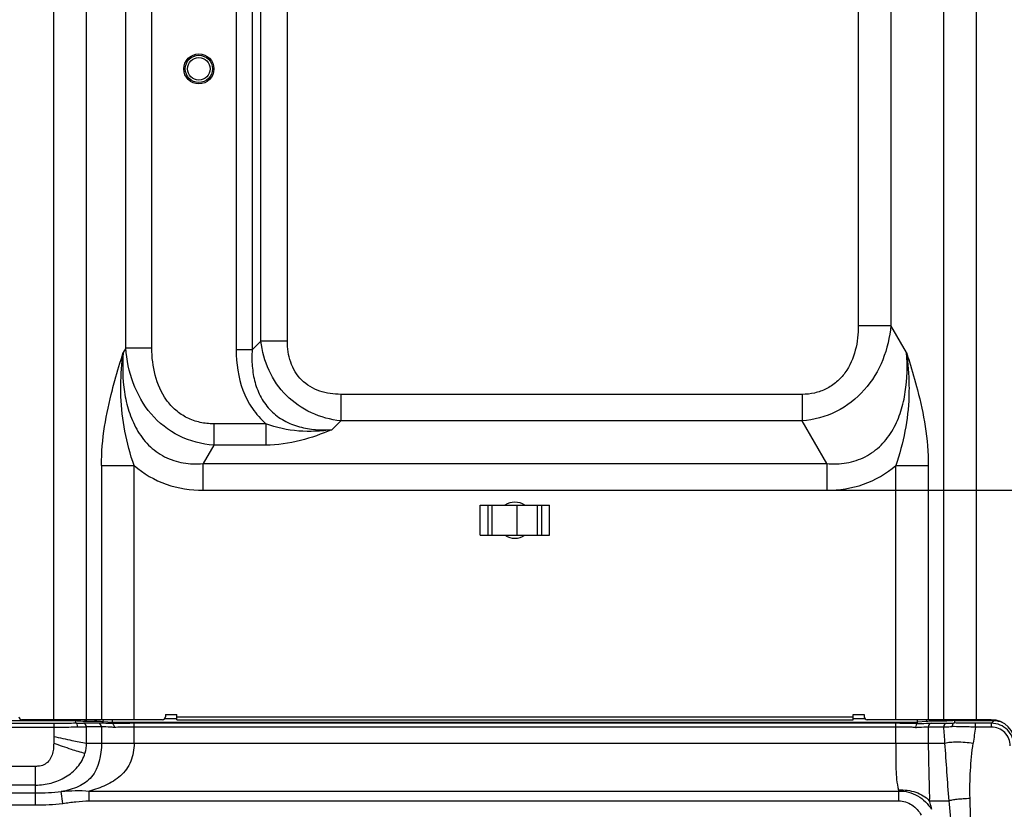
# Model space of a CAD drawing. Units: millimetres. Extents: x 0 to 1189, y 0 to 841.
# Drawn here: x 1037 to 1080, y 246 to 281 of the extents above; entities that cross this region are included whole.
import ezdxf

# ---------------------------------------------------------------- set-up
doc = ezdxf.new("R2010")
doc.units = ezdxf.units.MM
doc.header["$LTSCALE"] = 65.395
doc.layers.get('0').update_dxf_attribs({"linetype": 'CONTINUOUS'})
for name, color, linetype in [('3_ALL_AXES', 7, 'CONTINUOUS'), ('7_ALL_FEATURES', 7, 'CONTINUOUS'), ('DEF_DRAFT_DIM', 7, 'CONTINUOUS')]:
    doc.layers.add(name, color=color, linetype=linetype)
doc.styles.add('TEXTSTYLE_2', font='txt')
doc.dimstyles.new('DIMSTYLE_4', dxfattribs={"dimtxt": 8, "dimasz": 3, "dimexe": 0.8, "dimexo": 0.2, "dimgap": 2, "dimtad": 1, "dimdec": 1, "dimlfac": 3.030303, "dimdsep": 46, "dimtxsty": 'TEXTSTYLE_2', "dimblk": 'OPEN', "dimblk1": 'OPEN', "dimblk2": 'OPEN', "dimcen": 0.09, "dimazin": 2, "dimtp": 0.5, "dimtm": 0.5, "dimtfac": 1, "dimtdec": 1, "dimtofl": 0, "dimtmove": 0, "dimatfit": 3, "dimldrblk": 'OPEN', "dimfxl": 1, "dimtolj": 1, "dimarcsym": 0})

# ---------------------------------------------------------------- blocks, each defined once
blk = doc.blocks.new('_OPEN')
at = {"color": 0, "linetype": 'ByBlock'}
for p, q in [((0, 0), (-1, 0.117)), ((-1, -0.117), (0, 0)), ((-1, 0), (0, 0))]:
    blk.add_line(p, q, dxfattribs=at)
blk = doc.blocks.new('*D19')
at = {"layer": 'DEF_DRAFT_DIM', "color": 2, "linetype": 'Continuous', "transparency": 16777216}
for p, q in [((1073.997, 387.286), (1140.095, 387.286)), ((1139.295, 387.286), (1139.295, 323.605)), ((1139.295, 259.925), (1139.295, 323.605)), ((1072.377, 259.925), (1140.095, 259.925))]:
    blk.add_line(p, q, dxfattribs=at)
at = {"layer": 'DEF_DRAFT_DIM', "color": 2, "linetype": 'Continuous', "transparency": 16777216, "xscale": 3, "yscale": 3, "zscale": 3}
for p, rotation in [((1139.295, 387.286), 90), ((1139.295, 259.925), 270)]:
    blk.add_blockref('_OPEN', p, dxfattribs=dict(at, rotation=rotation))
at = {"layer": 'DEF_DRAFT_DIM', "color": 2, "linetype": 'Continuous', "transparency": 16777216, "insert": (1129.295, 323.605), "char_height": 8, "width": 41.93309, "attachment_point": 2, "rotation": 90, "line_spacing_factor": 0.9, "style": 'TEXTSTYLE_2'}
blk.add_mtext('{\\ftxt;\\W0.0001;\\H0.0001;\\~}{\\ftxt;\\W3.4944237918;\\H8.0; }{\\ftxt;\\W0.0001;\\H0.0001;\\~}', dxfattribs=at)

msp = doc.modelspace()

# ---------------------------------------------------------------- linework, layer by layer
at = {"color": 7, "linetype": 'Continuous'}
for p, q in [((1056.9848, 259.2716), (1060.0208, 259.2716)), ((1056.9848, 257.9516), (1056.9848, 259.2716)), ((1057.3278, 257.9516), (1057.3278, 259.2716)), ((1057.5128, 257.9516), (1057.5128, 259.2716)), ((1058.5981, 257.9516), (1058.5981, 259.2716)), ((1059.4928, 257.9516), (1059.4928, 259.2716)), ((1059.6778, 257.9516), (1059.6778, 259.2716)), ((1060.0208, 257.9516), (1060.0208, 259.2716)), ((1056.9848, 257.9516), (1060.0208, 257.9516))]:
    msp.add_line(p, q, dxfattribs=at)
at = {"layer": '3_ALL_AXES', "color": 7, "linetype": 'Continuous'}
for p, q in [((1077.2943, 381.2517), (1077.2943, 249.8666)), ((1078.7232, 381.2517), (1078.7232, 249.8666)), ((1040.3787, 261.0084), (1040.3787, 249.8666)), ((1041.8077, 249.8666), (1041.8077, 261.0085)), ((1075.1985, 249.8666), (1075.1985, 261.0085)), ((1076.6274, 261.0084), (1076.6274, 249.8666)), ((1043.1837, 250.0976), (1043.6787, 250.0976)), ((1073.3274, 250.0976), (1073.8224, 250.0976)), ((1041.8077, 249.8666), (1038.283, 249.8666)), ((1078.7232, 249.8666), (1075.1985, 249.8666))]:
    msp.add_line(p, q, dxfattribs=at)
msp.add_circle((1044.6476, 278.3951), 0.66, dxfattribs=at)
at = {"layer": '7_ALL_FEATURES', "color": 7, "linetype": 'Continuous'}
for p, q in [((1073.56, 377.2587), (1073.56, 267.1464)), ((1074.9889, 377.2587), (1074.9889, 267.1464)), ((1038.283, 249.8666), (1038.283, 282.542)), ((1039.7119, 282.0598), (1039.7119, 249.8666)), ((1041.4457, 266.1564), (1041.4457, 282.0901)), ((1042.5888, 266.1564), (1042.5888, 282.11)), ((1046.2835, 282.1745), (1046.2835, 266.0812)), ((1046.9836, 282.1867), (1046.9836, 266.0812)), ((1047.3653, 266.463), (1047.3653, 282.1934)), ((1048.532, 266.463), (1048.532, 282.2138)), ((1073.56, 267.1464), (1074.9889, 267.1464)), ((1075.6748, 265.9584), (1074.9889, 267.1464)), ((1047.3653, 266.463), (1046.9836, 266.0812)), ((1048.532, 266.463), (1047.3653, 266.463)), ((1041.4457, 266.1564), (1041.3314, 265.9584)), ((1042.5888, 266.1564), (1041.4457, 266.1564)), ((1046.9836, 266.0812), (1046.2835, 266.0812)), ((1071.0967, 264.1295), (1050.8655, 264.1295)), ((1050.8655, 264.1295), (1050.8655, 262.9628)), ((1071.0967, 264.1295), (1071.0967, 262.9628)), ((1050.8655, 262.9628), (1050.4838, 262.581)), ((1071.0967, 262.9628), (1050.8655, 262.9628)), ((1072.1772, 261.0913), (1071.0967, 262.9628)), ((1047.5902, 262.8378), (1045.2985, 262.8378)), ((1045.2985, 262.8378), (1045.2985, 261.9044)), ((1047.5902, 262.8378), (1047.5902, 261.9044)), ((1045.2985, 261.9044), (1044.8291, 261.0913)), ((1047.5902, 261.9044), (1045.2985, 261.9044)), ((1040.3787, 261.0084), (1041.8077, 261.0084)), ((1044.829, 261.0913), (1044.829, 259.9246)), ((1044.8291, 261.0913), (1072.1772, 261.0913)), ((1072.1772, 261.0913), (1072.1772, 259.9246)), ((1075.1985, 261.0084), (1076.6274, 261.0084)), ((1044.829, 259.9246), (1072.1772, 259.9246)), ((1043.1837, 250.0976), (1043.1837, 249.9986)), ((1043.6787, 249.8666), (1043.6787, 250.0976)), ((1043.6787, 249.9986), (1073.3274, 249.9986)), ((1073.3274, 249.8666), (1073.3274, 250.0976)), ((1073.8224, 250.0976), (1073.8224, 249.9986)), ((831.18, 249.7098), (1038.282, 249.7098)), ((831.18, 249.545), (1038.2823, 249.545)), ((1038.5776, 249.817), (1030.9077, 249.817)), ((1038.283, 249.8666), (1036.8919, 249.8666)), ((1038.2823, 249.545), (1038.2823, 248.8436)), ((1038.5776, 249.8666), (1038.5776, 249.817)), ((1039.2332, 249.8265), (1039.2349, 249.8259)), ((1039.2349, 249.8259), (1039.2349, 249.7281)), ((1040.2501, 249.7171), (1039.5838, 249.7171)), ((1040.3781, 249.5529), (1039.7113, 249.5529)), ((1039.7113, 249.5529), (1039.7113, 248.8436)), ((1039.7345, 249.8071), (1040.1727, 249.8071)), ((1040.3781, 249.5529), (1040.3781, 248.8436)), ((1040.4585, 249.7898), (1040.4654, 249.8666)), ((1040.4585, 249.7898), (1040.8544, 249.7539)), ((1040.8544, 249.7539), (1076.1511, 249.7539)), ((1040.8544, 249.6956), (1040.8544, 249.7539)), ((1040.8564, 249.695), (1040.8544, 249.6956)), ((1075.1985, 249.7098), (1041.807, 249.7098)), ((1041.807, 248.8436), (1041.807, 249.7098)), ((1075.1985, 249.545), (1041.807, 249.545)), ((1043.0517, 249.8666), (1041.8077, 249.8666)), ((1043.1561, 249.9187), (1043.6787, 249.9187)), ((1043.6787, 249.8666), (1073.3274, 249.8666)), ((1073.3274, 249.9187), (1073.8501, 249.9187)), ((1075.1985, 249.8666), (1073.9544, 249.8666)), ((1075.1985, 248.8436), (1075.1985, 249.7098)), ((1076.1511, 249.6956), (1076.1491, 249.695)), ((1076.5471, 249.7898), (1076.1511, 249.7539)), ((1076.1511, 249.6956), (1076.1511, 249.7539)), ((1076.5401, 249.8666), (1076.5471, 249.7898)), ((1076.6274, 249.5529), (1077.3059, 249.5529)), ((1076.6274, 249.5529), (1076.6274, 248.8436)), ((1076.7554, 249.7171), (1077.4339, 249.7171)), ((1077.2711, 249.8071), (1076.8328, 249.8071)), ((1077.7706, 249.8259), (1077.7723, 249.8265)), ((1077.7706, 249.8259), (1077.7706, 249.7275)), ((1078.4279, 249.8666), (1078.4279, 249.817)), ((1079.5044, 249.817), (1078.4279, 249.817)), ((1079.3971, 249.7098), (1078.6988, 249.7098)), ((1078.6988, 249.545), (1078.6988, 249.7098)), ((1079.3971, 249.545), (1078.6988, 249.545)), ((1079.3876, 249.8666), (1078.7232, 249.8666)), ((1079.5044, 249.817), (1079.3971, 249.7098)), ((1079.3971, 249.545), (1079.3971, 249.7098)), ((1079.5044, 249.8595), (1079.5044, 249.817)), ((1039.7113, 248.8436), (1077.3584, 248.8436)), ((1037.4859, 247.8229), (831.18, 247.8229)), ((1037.486, 247.0042), (1037.4859, 247.8229)), ((1037.4859, 247.0042), (1026.9972, 247.0042)), ((1037.4851, 246.6574), (1037.4859, 247.0042)), ((1027.0215, 246.6574), (1037.4851, 246.6574)), ((1037.4851, 246.1334), (1037.4851, 246.6574)), ((1038.6775, 246.2019), (1038.6138, 246.7197)), ((1039.8452, 246.7405), (1075.3375, 246.7405)), ((1039.8452, 246.3136), (1039.8452, 246.7405)), ((1075.3375, 246.3136), (1075.3375, 246.7405)), ((1026.9257, 246.1334), (1037.4851, 246.1334)), ((1039.8452, 246.3136), (1075.3375, 246.3136)), ((1076.6692, 246.3191), (1077.5401, 246.3191))]:
    msp.add_line(p, q, dxfattribs=at)
for points in [[(1039.2349, 249.7281), (1039.2352, 249.7279), (1039.2362, 249.7277), (1039.238, 249.7273)], [(1077.7676, 249.7267), (1077.7693, 249.727), (1077.7703, 249.7272), (1077.7706, 249.7275)]]:
    msp.add_lwpolyline(points, dxfattribs=at)
for radius in [0.594, 0.495]:
    msp.add_circle((1044.6476, 278.3951), radius, dxfattribs=at)
for centre, radius, start, end in [((1058.5028, 258.6116), 0.792, 56.58673, 123.41325), ((1058.5028, 258.6116), 0.792, 236.58673, 303.41325), ((1036.8919, 249.9986), 0.132, 180, 270), ((1043.0517, 249.9986), 0.132, 270, 360), ((1073.9544, 249.9986), 0.132, 180, 270), ((1039.7674, 249.9577), 0.1575, 215.57246, 223.84439), ((947.3097, 239.5641), 130.3793, 4.081334, 4.393934), ((1077.2381, 249.9577), 0.1575, 316.15561, 324.42754), ((1145.0629, 239.3567), 67.1417, 171.272081, 171.877177), ((1079.3876, 248.8106), 1.056, 0, 90), ((1073.9091, 246.3759), 1.4742, 14.31893, 16.22903), ((988.7878, 243.7192), 89.7111, 0.048113, 1.72877)]:
    msp.add_arc(centre, radius, start, end, dxfattribs=at)
for points, knots in [([(1074.9889, 267.1464), (1074.9397, 266.6349), (1074.706, 265.6153), (1073.8962, 264.2608), (1072.6398, 263.2855), (1071.6122, 263.0074), (1071.0967, 262.9628)], [0, 0, 0, 0, 0.2488255, 0.4987744, 0.7494598, 1, 1, 1, 1]), ([(1073.56, 267.1464), (1073.56, 266.7829), (1073.4826, 266.0532), (1073.1131, 265.1989), (1072.6225, 264.6546), (1072.1643, 264.3477), (1071.6439, 264.1663), (1071.2786, 264.1295), (1071.0967, 264.1295)], [0, 0, 0, 0, 0.2501028, 0.4995076, 0.624638, 0.749725, 0.8748298, 1, 1, 1, 1]), ([(1050.8655, 262.9628), (1050.4248, 263.0178), (1049.55, 263.2517), (1048.4244, 264.0218), (1047.6543, 265.1474), (1047.4204, 266.0223), (1047.3653, 266.463)], [0, 0, 0, 0, 0.2496548, 0.4999927, 0.7503351, 1, 1, 1, 1]), ([(1050.8655, 264.1295), (1050.5556, 264.1295), (1049.9301, 264.2098), (1049.1005, 264.6979), (1048.6124, 265.5275), (1048.532, 266.1531), (1048.532, 266.463)], [0, 0, 0, 0, 0.2505209, 0.4999906, 0.7494669, 1, 1, 1, 1]), ([(1040.8551, 264.3249), (1040.8912, 264.464), (1041.039, 265.0117), (1041.2037, 265.5546), (1041.3314, 265.9584)], [0, 0, 0, 0, 0.2533885, 1, 1, 1, 1]), ([(1041.2299, 264.0422), (1041.2245, 264.2025), (1041.2182, 264.8427), (1041.2687, 265.4829), (1041.3314, 265.9584)], [0, 0, 0, 0, 0.2506235, 1, 1, 1, 1]), ([(1041.3314, 265.9584), (1041.29, 265.3855), (1041.3041, 264.5136), (1041.5556, 263.3866), (1041.8932, 262.5839), (1042.4124, 261.8785), (1043.1211, 261.3555), (1043.958, 261.0859), (1044.5415, 261.0687), (1044.8291, 261.0913)], [0, 0, 0, 0, 0.249218, 0.3741813, 0.4992694, 0.6244497, 0.7496529, 0.874851, 1, 1, 1, 1]), ([(1045.2985, 261.9044), (1044.7779, 261.9402), (1043.7354, 262.2085), (1042.4752, 263.2096), (1041.6934, 264.6009), (1041.4843, 265.6373), (1041.4457, 266.1564)], [0, 0, 0, 0, 0.2501932, 0.5004298, 0.7504356, 1, 1, 1, 1]), ([(1045.2985, 262.8378), (1045.0983, 262.8378), (1044.6965, 262.8783), (1044.1242, 263.0778), (1043.6201, 263.4154), (1043.0804, 264.0141), (1042.674, 264.9539), (1042.5888, 265.7565), (1042.5888, 266.1564)], [0, 0, 0, 0, 0.1251617, 0.2502624, 0.3753478, 0.5004801, 0.7498908, 1, 1, 1, 1]), ([(1046.2835, 266.0812), (1046.2835, 265.4829), (1046.414, 264.5673), (1046.96, 263.4895), (1047.3634, 263.0341), (1047.5902, 262.8378)], [0, 0, 0, 0, 0.4993026, 0.7497092, 1, 1, 1, 1]), ([(1046.9836, 266.0812), (1046.9686, 265.8418), (1046.9689, 265.3602), (1047.0867, 264.6463), (1047.3528, 263.9705), (1047.7882, 263.3857), (1048.373, 262.9503), (1049.0488, 262.6842), (1049.7627, 262.5664), (1050.2443, 262.5661), (1050.4837, 262.581)], [0, 0, 0, 0, 0.1250248, 0.2500501, 0.3750445, 0.4999915, 0.6249402, 0.7499394, 0.8749702, 1, 1, 1, 1]), ([(1072.1772, 261.0913), (1072.4647, 261.0687), (1073.0482, 261.0859), (1073.8851, 261.3555), (1074.5938, 261.8784), (1075.1129, 262.5838), (1075.4506, 263.3866), (1075.7021, 264.5136), (1075.7161, 265.3855), (1075.6748, 265.9584)], [0, 0, 0, 0, 0.1251422, 0.250336, 0.3755375, 0.5007186, 0.6258096, 0.750776, 1, 1, 1, 1]), ([(1075.6748, 265.9584), (1075.7171, 265.8248), (1075.8858, 265.2833), (1076.0438, 264.7383), (1076.1511, 264.3249)], [0, 0, 0, 0, 0.2470632, 1, 1, 1, 1]), ([(1075.6748, 265.9584), (1075.7375, 265.4829), (1075.788, 264.8427), (1075.7817, 264.2025), (1075.7763, 264.0422)], [0, 0, 0, 0, 0.7493784, 1, 1, 1, 1]), ([(1040.3787, 261.0084), (1040.3787, 261.5815), (1040.476, 262.7019), (1040.7179, 263.7964), (1040.8551, 264.3249)], [0, 0, 0, 0, 0.5121126, 1, 1, 1, 1]), ([(1076.1511, 264.3249), (1076.2883, 263.7964), (1076.5302, 262.7019), (1076.6274, 261.5816), (1076.6274, 261.0084)], [0, 0, 0, 0, 0.4878836, 1, 1, 1, 1]), ([(1041.8077, 261.0084), (1041.6378, 261.4989), (1041.3636, 262.4984), (1041.2472, 263.5291), (1041.2299, 264.0422)], [0, 0, 0, 0, 0.5028006, 1, 1, 1, 1]), ([(1075.7763, 264.0422), (1075.759, 263.5291), (1075.6426, 262.4984), (1075.3684, 261.4989), (1075.1985, 261.0084)], [0, 0, 0, 0, 0.4971977, 1, 1, 1, 1]), ([(1050.4837, 262.581), (1050.0021, 262.5091), (1049.0179, 262.4571), (1048.0485, 262.6663), (1047.5902, 262.8378)], [0, 0, 0, 0, 0.4987615, 1, 1, 1, 1]), ([(1050.4838, 262.581), (1050.0334, 262.3927), (1049.0955, 262.0497), (1048.0975, 261.9044), (1047.5902, 261.9044)], [0, 0, 0, 0, 0.4903883, 1, 1, 1, 1]), ([(1041.8077, 261.0085), (1042.2186, 260.6526), (1043.1857, 260.0907), (1044.2848, 259.9246), (1044.829, 259.9246)], [0, 0, 0, 0, 0.499712, 1, 1, 1, 1]), ([(1072.1772, 259.9246), (1072.7214, 259.9246), (1073.8205, 260.0907), (1074.7876, 260.6526), (1075.1985, 261.0085)], [0, 0, 0, 0, 0.500283, 1, 1, 1, 1]), ([(1038.282, 249.7098), (1038.2823, 249.7048), (1038.2816, 249.6498), (1038.2824, 249.5949), (1038.2823, 249.545)], [0, 0, 0, 0, 0.0906152, 1, 1, 1, 1]), ([(1038.282, 249.7098), (1038.3679, 249.7098), (1038.6856, 249.7114), (1039.0033, 249.718), (1039.2349, 249.7281)], [0, 0, 0, 0, 0.27026, 1, 1, 1, 1]), ([(1038.2823, 249.545), (1038.3768, 249.5446), (1038.7269, 249.5445), (1039.0771, 249.5483), (1039.3325, 249.5587)], [0, 0, 0, 0, 0.2698636, 1, 1, 1, 1]), ([(1039.2349, 249.8259), (1039.1833, 249.8244), (1038.9643, 249.8191), (1038.7451, 249.817), (1038.5776, 249.817)], [0, 0, 0, 0, 0.2356094, 1, 1, 1, 1]), ([(1039.2332, 249.8265), (1039.2289, 249.8273), (1039.2093, 249.8343), (1039.1957, 249.852), (1039.1879, 249.8661)], [0, 0, 0, 0, 0.2137458, 1, 1, 1, 1]), ([(1039.2332, 249.8265), (1039.2828, 249.8235), (1039.4498, 249.8142), (1039.617, 249.8071), (1039.7345, 249.8071)], [0, 0, 0, 0, 0.2972894, 1, 1, 1, 1]), ([(1039.238, 249.7273), (1039.271, 249.7258), (1039.3862, 249.7207), (1039.5016, 249.7173), (1039.5838, 249.7171)], [0, 0, 0, 0, 0.2869685, 1, 1, 1, 1]), ([(1039.3325, 249.5587), (1039.3332, 249.5976), (1039.3225, 249.6669), (1039.2669, 249.7229), (1039.238, 249.7273)], [0, 0, 0, 0, 0.5702519, 1, 1, 1, 1]), ([(1039.3325, 249.5587), (1039.3687, 249.5572), (1039.4949, 249.5527), (1039.6212, 249.5507), (1039.7113, 249.5529)], [0, 0, 0, 0, 0.2868102, 1, 1, 1, 1]), ([(1039.7113, 249.5529), (1039.7113, 249.5917), (1039.689, 249.6687), (1039.6187, 249.7128), (1039.5838, 249.7171)], [0, 0, 0, 0, 0.5241704, 1, 1, 1, 1]), ([(1040.1727, 249.8071), (1040.1449, 249.8105), (1040.108, 249.8292), (1040.0833, 249.858), (1040.0775, 249.8661)], [0, 0, 0, 0, 0.7375821, 1, 1, 1, 1]), ([(1040.1727, 249.8071), (1040.1902, 249.8071), (1040.2856, 249.8043), (1040.3808, 249.7969), (1040.4585, 249.7898)], [0, 0, 0, 0, 0.1834986, 1, 1, 1, 1]), ([(1040.8564, 249.695), (1040.7967, 249.6985), (1040.5948, 249.7091), (1040.3926, 249.717), (1040.2501, 249.7171)], [0, 0, 0, 0, 0.2956071, 1, 1, 1, 1]), ([(1040.3781, 249.5529), (1040.3781, 249.5917), (1040.3556, 249.6688), (1040.2851, 249.7128), (1040.2501, 249.7171)], [0, 0, 0, 0, 0.5235629, 1, 1, 1, 1]), ([(1040.9342, 249.5306), (1040.8794, 249.5341), (1040.6942, 249.5449), (1040.5087, 249.5529), (1040.3781, 249.5529)], [0, 0, 0, 0, 0.2958586, 1, 1, 1, 1]), ([(1040.8544, 249.7539), (1040.8544, 249.7572), (1040.857, 249.7946), (1040.858, 249.8322), (1040.8595, 249.8664)], [0, 0, 0, 0, 0.0875961, 1, 1, 1, 1]), ([(1041.807, 249.7098), (1041.7237, 249.7098), (1041.4061, 249.7086), (1041.0886, 249.7032), (1040.8544, 249.6956)], [0, 0, 0, 0, 0.262358, 1, 1, 1, 1]), ([(1040.8565, 249.695), (1040.8818, 249.6906), (1040.9274, 249.6311), (1040.9346, 249.5684), (1040.9342, 249.5306)], [0, 0, 0, 0, 0.4052241, 1, 1, 1, 1]), ([(1041.807, 249.545), (1041.7306, 249.545), (1041.4397, 249.5438), (1041.1487, 249.5383), (1040.9342, 249.5306)], [0, 0, 0, 0, 0.262583, 1, 1, 1, 1]), ([(1076.1511, 249.6956), (1076.0772, 249.698), (1075.7597, 249.7066), (1075.4421, 249.7098), (1075.1985, 249.7098)], [0, 0, 0, 0, 0.2328536, 1, 1, 1, 1]), ([(1076.0713, 249.5306), (1076.0037, 249.533), (1075.7128, 249.5418), (1075.4218, 249.545), (1075.1985, 249.545)], [0, 0, 0, 0, 0.2325472, 1, 1, 1, 1]), ([(1076.149, 249.695), (1076.1237, 249.6906), (1076.0781, 249.6311), (1076.0709, 249.5684), (1076.0713, 249.5306)], [0, 0, 0, 0, 0.4052224, 1, 1, 1, 1]), ([(1076.0713, 249.5306), (1076.1261, 249.5341), (1076.3113, 249.5449), (1076.4968, 249.5529), (1076.6274, 249.5529)], [0, 0, 0, 0, 0.2958594, 1, 1, 1, 1]), ([(1076.1511, 249.7539), (1076.1511, 249.7572), (1076.1485, 249.7947), (1076.1476, 249.8322), (1076.146, 249.8664)], [0, 0, 0, 0, 0.0876644, 1, 1, 1, 1]), ([(1076.1491, 249.695), (1076.2088, 249.6985), (1076.4107, 249.7091), (1076.613, 249.717), (1076.7554, 249.7171)], [0, 0, 0, 0, 0.2956075, 1, 1, 1, 1]), ([(1076.8328, 249.8071), (1076.8153, 249.8071), (1076.7199, 249.8043), (1076.6247, 249.7969), (1076.5471, 249.7898)], [0, 0, 0, 0, 0.1834975, 1, 1, 1, 1]), ([(1076.7554, 249.7171), (1076.7204, 249.7128), (1076.6499, 249.6688), (1076.6274, 249.5917), (1076.6274, 249.5529)], [0, 0, 0, 0, 0.4764371, 1, 1, 1, 1]), ([(1076.9281, 249.8661), (1076.9223, 249.858), (1076.8976, 249.8292), (1076.8606, 249.8105), (1076.8328, 249.8071)], [0, 0, 0, 0, 0.2624179, 1, 1, 1, 1]), ([(1077.7723, 249.8265), (1077.7227, 249.8235), (1077.5558, 249.8142), (1077.3886, 249.8071), (1077.2711, 249.8071)], [0, 0, 0, 0, 0.2973053, 1, 1, 1, 1]), ([(1077.4339, 249.7171), (1077.3988, 249.7128), (1077.3284, 249.6688), (1077.3059, 249.5917), (1077.3059, 249.5529)], [0, 0, 0, 0, 0.4764371, 1, 1, 1, 1]), ([(1077.3059, 249.5529), (1077.3315, 249.5537), (1077.4538, 249.558), (1077.576, 249.5636), (1077.6727, 249.5684)], [0, 0, 0, 0, 0.2094817, 1, 1, 1, 1]), ([(1077.4339, 249.7171), (1077.4571, 249.7171), (1077.5684, 249.7181), (1077.6796, 249.7225), (1077.7676, 249.7267)], [0, 0, 0, 0, 0.2091558, 1, 1, 1, 1]), ([(1077.7676, 249.7267), (1077.7545, 249.7247), (1077.6939, 249.6948), (1077.6738, 249.6196), (1077.6727, 249.5684)], [0, 0, 0, 0, 0.2049993, 1, 1, 1, 1]), ([(1078.6988, 249.545), (1078.6065, 249.5464), (1078.2644, 249.5523), (1077.9223, 249.5603), (1077.6727, 249.5684)], [0, 0, 0, 0, 0.2698404, 1, 1, 1, 1]), ([(1078.4279, 249.817), (1078.3708, 249.817), (1078.1517, 249.8178), (1077.9326, 249.8212), (1077.7706, 249.8259)], [0, 0, 0, 0, 0.26036, 1, 1, 1, 1]), ([(1078.6988, 249.7098), (1078.6151, 249.7098), (1078.3057, 249.7112), (1077.9962, 249.7175), (1077.7706, 249.7275)], [0, 0, 0, 0, 0.2702663, 1, 1, 1, 1]), ([(1077.7724, 249.8265), (1077.7767, 249.8273), (1077.7962, 249.8343), (1077.8098, 249.852), (1077.8176, 249.8661)], [0, 0, 0, 0, 0.2137463, 1, 1, 1, 1]), ([(1080.3858, 248.7211), (1080.3857, 248.8497), (1080.3343, 249.1096), (1080.1143, 249.4383), (1079.7857, 249.6582), (1079.5257, 249.7097), (1079.3971, 249.7098)], [0, 0, 0, 0, 0.2499988, 0.4999966, 0.7499943, 1, 1, 1, 1]), ([(1080.221, 248.7211), (1080.221, 248.8283), (1080.1782, 249.045), (1079.9949, 249.3189), (1079.721, 249.5022), (1079.5043, 249.545), (1079.3971, 249.545)], [0, 0, 0, 0, 0.2500024, 0.4999966, 0.7499907, 1, 1, 1, 1]), ([(1038.2823, 249.137), (1038.5493, 249.0773), (1039.0238, 248.9713), (1039.501, 248.876), (1039.7113, 248.8436)], [0, 0, 0, 0, 0.562503, 1, 1, 1, 1]), ([(1038.2823, 248.8436), (1038.2821, 248.7566), (1038.2739, 248.5824), (1038.2224, 248.3255), (1038.1109, 248.0859), (1037.9787, 247.9647), (1037.904, 247.9212)], [0, 0, 0, 0, 0.2506247, 0.5010551, 0.7509074, 1, 1, 1, 1]), ([(1038.2823, 248.8436), (1038.5351, 248.7534), (1038.9873, 248.5925), (1039.4467, 248.4498), (1039.6532, 248.4025)], [0, 0, 0, 0, 0.558885, 1, 1, 1, 1]), ([(1040.3781, 248.8436), (1040.3781, 248.3268), (1040.2261, 247.4867), (1039.3612, 246.8859), (1038.8736, 246.7643), (1038.6138, 246.7197)], [0, 0, 0, 0, 0.509575, 0.7400879, 1, 1, 1, 1]), ([(1041.807, 248.8436), (1041.807, 248.5727), (1041.7458, 248.16), (1041.4841, 247.6908), (1041.1328, 247.3083), (1040.5778, 246.9707), (1040.0929, 246.8059), (1039.8452, 246.7405)], [0, 0, 0, 0, 0.2598993, 0.3866643, 0.5106369, 0.754276, 1, 1, 1, 1]), ([(1075.1985, 248.8436), (1075.1985, 248.6506), (1075.2017, 248.2704), (1075.21, 247.5849), (1075.2386, 247.0835), (1075.3245, 246.7879)], [0, 0, 0, 0, 0.2807053, 0.5523809, 1, 1, 1, 1]), ([(1076.6274, 248.8436), (1076.6274, 248.6002), (1076.6345, 248.1205), (1076.6529, 247.43), (1076.67, 246.8322), (1076.6774, 246.4698), (1076.6692, 246.3191)], [0, 0, 0, 0, 0.2890905, 0.5699665, 0.8206005, 1, 1, 1, 1]), ([(1077.3584, 248.8436), (1077.4322, 248.8647), (1077.6069, 248.8915), (1078.021, 248.9071), (1078.3588, 248.8775), (1078.5949, 248.8436)], [0, 0, 0, 0, 0.1852598, 0.4241984, 1, 1, 1, 1]), ([(1077.5401, 246.3191), (1077.502, 246.7396), (1077.4437, 247.5814), (1077.3867, 248.4231), (1077.3584, 248.8436)], [0, 0, 0, 0, 0.5005045, 1, 1, 1, 1]), ([(1078.4581, 246.4256), (1078.4462, 246.8294), (1078.4614, 247.6383), (1078.5375, 248.4437), (1078.5949, 248.8436)], [0, 0, 0, 0, 0.500001, 1, 1, 1, 1]), ([(1037.4859, 247.0042), (1037.7154, 247.0041), (1038.1763, 247.064), (1038.8194, 247.329), (1039.3632, 247.767), (1039.5926, 248.1824), (1039.6532, 248.4025)], [0, 0, 0, 0, 0.2505578, 0.5007844, 0.7507131, 1, 1, 1, 1]), ([(1075.3245, 246.7879), (1075.5788, 246.8042), (1076.075, 246.7483), (1076.5112, 246.4879), (1076.6692, 246.3191)], [0, 0, 0, 0, 0.5242334, 1, 1, 1, 1]), ([(1075.3375, 246.7405), (1075.6199, 246.747), (1076.1977, 246.5992), (1076.6162, 246.1814), (1076.7631, 245.9412)], [0, 0, 0, 0, 0.5008893, 1, 1, 1, 1]), ([(1038.6775, 246.2019), (1038.8717, 246.2258), (1039.259, 246.2784), (1039.6497, 246.3136), (1039.8452, 246.3136)], [0, 0, 0, 0, 0.500106, 1, 1, 1, 1]), ([(1075.3375, 246.3136), (1075.5373, 246.3136), (1075.9419, 246.1745), (1076.2174, 245.863), (1076.3164, 245.6882)], [0, 0, 0, 0, 0.4986597, 1, 1, 1, 1]), ([(1076.6692, 246.3191), (1076.6795, 246.2852), (1076.7157, 246.1605), (1076.7457, 246.034), (1076.7631, 245.9412)], [0, 0, 0, 0, 0.2727821, 1, 1, 1, 1]), ([(1077.5401, 246.3191), (1077.5845, 246.3364), (1077.7023, 246.3618), (1077.9095, 246.3913), (1078.17, 246.4137), (1078.3589, 246.4227), (1078.4581, 246.4256)], [0, 0, 0, 0, 0.1544206, 0.3876346, 0.6786027, 1, 1, 1, 1]), ([(1077.6802, 243.7946), (1077.6802, 244.2162), (1077.653, 245.0595), (1077.5795, 245.8995), (1077.5401, 246.3191)], [0, 0, 0, 0, 0.5001894, 1, 1, 1, 1])]:
    msp.add_open_spline(points, degree=3, knots=knots, dxfattribs=at)
for points in [[(1039.7345, 249.8071), (1039.7044, 249.8108), (1039.6747, 249.8268), (1039.6538, 249.8486)], [(1077.3518, 249.8486), (1077.3308, 249.8268), (1077.3011, 249.8108), (1077.2711, 249.8071)], [(1079.897, 249.7361), (1079.7743, 249.789), (1079.638, 249.8171), (1079.5044, 249.817)], [(1039.7113, 248.8436), (1039.7113, 248.6953), (1039.6925, 248.5455), (1039.6532, 248.4025)], [(1037.6676, 247.8379), (1037.6078, 247.8272), (1037.5467, 247.8229), (1037.4859, 247.8229)], [(1037.904, 247.9212), (1037.8325, 247.8776), (1037.7505, 247.8497), (1037.6681, 247.8352)], [(1037.4851, 246.6574), (1037.8619, 246.6574), (1038.2396, 246.6753), (1038.6138, 246.7197)], [(1038.6138, 246.7197), (1039.0224, 246.7595), (1039.4382, 246.7937), (1039.8452, 246.7405)], [(1037.4851, 246.1334), (1037.8832, 246.1334), (1038.2824, 246.1533), (1038.6775, 246.2019)]]:
    msp.add_open_spline(points, degree=3, dxfattribs=at)

# ---------------------------------------------------------------- dimensions: what is measured, and where the dimension line sits
at = {"layer": 'DEF_DRAFT_DIM', "color": 2, "linetype": 'Continuous'}
dim = msp.add_linear_dim(base=(1139.2946, 259.9246), p1=(1073.7966, 387.2855), p2=(1072.1772, 259.9246), angle=270, text='{\\ftxt;\\W0.0001;\\H0.0001;\\~}{\\ftxt;\\W3.4944237918;\\H8.0; }{\\ftxt;\\W0.0001;\\H0.0001;\\~}', dimstyle='DIMSTYLE_4', dxfattribs=at)
dim.commit()
dim.dimension.update_dxf_attribs({"geometry": '*D19', "text_midpoint": (1139.2946, 323.5881), "dimtype": 160})

doc.saveas('drawing.dxf')
